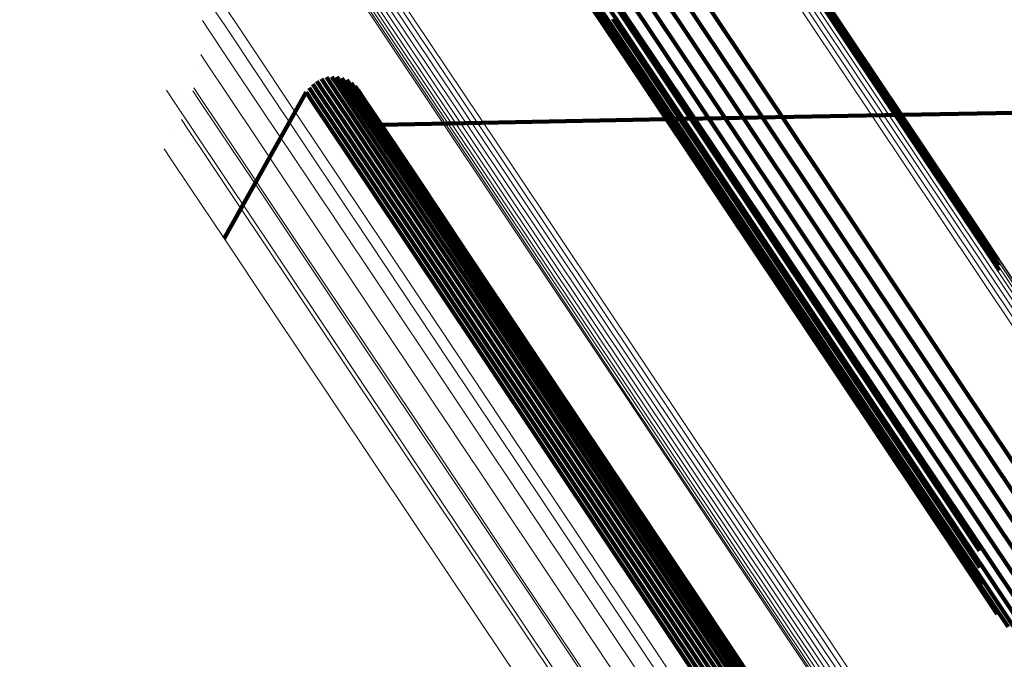
# Model space of a CAD drawing. Units: metres. Extents: x 0.157 to 0.44, y 0.124 to 0.509.
# Drawn here: x 0.157 to 0.175, y 0.465 to 0.477 of the extents above; entities that cross this region are included whole.
import ezdxf

# ---------------------------------------------------------------- set-up
doc = ezdxf.new("R2010")
doc.units = ezdxf.units.M
doc.linetypes.add('AUSGEZOGEN', pattern=[0])
doc.linetypes.add('VERDECKT2_S2', pattern=[0.036, 0.02, -0.016])
doc.layers.add('Standard', color=7, linetype='AUSGEZOGEN', lineweight=13)

msp = doc.modelspace()

# ---------------------------------------------------------------- linework, layer by layer
at = {"layer": 'Standard', "color": 253, "linetype": 'VERDECKT2_S2', "lineweight": 140, "transparency": 33554687}
for p, q in [((0.169824, 0.479451), (0.171876, 0.47638)), ((0.169824, 0.479451), (0.171876, 0.47638)), ((0.169839, 0.47927), (0.171889, 0.476202)), ((0.169839, 0.47927), (0.171889, 0.476202)), ((0.16984, 0.479361), (0.17189, 0.476292)), ((0.16984, 0.479361), (0.17189, 0.476292)), ((0.166265, 0.478573), (0.167696, 0.476431)), ((0.166265, 0.478573), (0.167696, 0.476431)), ((0.166366, 0.478299), (0.167795, 0.476161)), ((0.166366, 0.478299), (0.167795, 0.476161)), ((0.166512, 0.478048), (0.167939, 0.475912)), ((0.166512, 0.478048), (0.167939, 0.475912)), ((0.166701, 0.477826), (0.168126, 0.475694)), ((0.166701, 0.477826), (0.168126, 0.475694)), ((0.166926, 0.47764), (0.168349, 0.475511)), ((0.166926, 0.47764), (0.168349, 0.475511)), ((0.16888, 0.477643), (0.170296, 0.475524)), ((0.16888, 0.477643), (0.170296, 0.475524)), ((0.16718, 0.477496), (0.168602, 0.475369)), ((0.16718, 0.477496), (0.168602, 0.475369)), ((0.167457, 0.477398), (0.168877, 0.475273)), ((0.167457, 0.477398), (0.168877, 0.475273)), ((0.167748, 0.477348), (0.169166, 0.475226)), ((0.167748, 0.477348), (0.169166, 0.475226)), ((0.168044, 0.477348), (0.169461, 0.475228)), ((0.168044, 0.477348), (0.169461, 0.475228)), ((0.168337, 0.477399), (0.169754, 0.475279)), ((0.168337, 0.477399), (0.169754, 0.475279)), ((0.168619, 0.477498), (0.170035, 0.475379)), ((0.168619, 0.477498), (0.170035, 0.475379)), ((0.167647, 0.477007), (0.169368, 0.47443)), ((0.167647, 0.477007), (0.169368, 0.47443)), ((0.167646, 0.476716), (0.169366, 0.474143)), ((0.167646, 0.476716), (0.169366, 0.474143)), ((0.167696, 0.476431), (0.169413, 0.473861)), ((0.167696, 0.476431), (0.169413, 0.473861)), ((0.171876, 0.47638), (0.174226, 0.472863)), ((0.171876, 0.47638), (0.174226, 0.472863)), ((0.17189, 0.476292), (0.174239, 0.472777)), ((0.17189, 0.476292), (0.174239, 0.472777)), ((0.167795, 0.476161), (0.169509, 0.473594)), ((0.167795, 0.476161), (0.169509, 0.473594)), ((0.171889, 0.476202), (0.174237, 0.472688)), ((0.171889, 0.476202), (0.174237, 0.472688)), ((0.167939, 0.475912), (0.169652, 0.47335)), ((0.167939, 0.475912), (0.169652, 0.47335)), ((0.162317, 0.475574), (0.162317, 0.475574)), ((0.162317, 0.475574), (0.162317, 0.475574)), ((0.162354, 0.475601), (0.162468, 0.475431)), ((0.162354, 0.475601), (0.162468, 0.475431)), ((0.162396, 0.475622), (0.162396, 0.475622)), ((0.162396, 0.475622), (0.162396, 0.475622)), ((0.162437, 0.475643), (0.162551, 0.475472)), ((0.162437, 0.475643), (0.162551, 0.475472)), ((0.162482, 0.475656), (0.162482, 0.475656)), ((0.162482, 0.475656), (0.162482, 0.475656)), ((0.162526, 0.47567), (0.16264, 0.475499)), ((0.162526, 0.47567), (0.16264, 0.475499)), ((0.162572, 0.475675), (0.162572, 0.475675)), ((0.162572, 0.475675), (0.162572, 0.475675)), ((0.162618, 0.475681), (0.162732, 0.475511)), ((0.162618, 0.475681), (0.162732, 0.475511)), ((0.162664, 0.475679), (0.162664, 0.475679)), ((0.162664, 0.475679), (0.162664, 0.475679)), ((0.16271, 0.475677), (0.162824, 0.475507)), ((0.16271, 0.475677), (0.162824, 0.475507)), ((0.162756, 0.475667), (0.162756, 0.475667)), ((0.162756, 0.475667), (0.162756, 0.475667)), ((0.162801, 0.475657), (0.162915, 0.475487)), ((0.162801, 0.475657), (0.162915, 0.475487)), ((0.162844, 0.47564), (0.162844, 0.47564)), ((0.162844, 0.47564), (0.162844, 0.47564)), ((0.162887, 0.475622), (0.163, 0.475452)), ((0.162887, 0.475622), (0.163, 0.475452)), ((0.162926, 0.475598), (0.162926, 0.475598)), ((0.162926, 0.475598), (0.162926, 0.475598)), ((0.168126, 0.475694), (0.169836, 0.473134)), ((0.168126, 0.475694), (0.169836, 0.473134)), ((0.160696, 0.472786), (0.162164, 0.475403)), ((0.160696, 0.472786), (0.162164, 0.475403)), ((0.162164, 0.475403), (0.162277, 0.475233)), ((0.162164, 0.475403), (0.162277, 0.475233)), ((0.16219, 0.475441), (0.16219, 0.475441)), ((0.16219, 0.475441), (0.16219, 0.475441)), ((0.162216, 0.47548), (0.16233, 0.475309)), ((0.162216, 0.47548), (0.16233, 0.475309)), ((0.162248, 0.475513), (0.162248, 0.475513)), ((0.162248, 0.475513), (0.162248, 0.475513)), ((0.16228, 0.475546), (0.162394, 0.475376)), ((0.16228, 0.475546), (0.162394, 0.475376)), ((0.162468, 0.475431), (0.162818, 0.474908)), ((0.162468, 0.475431), (0.162818, 0.474908)), ((0.162551, 0.475472), (0.162901, 0.474949)), ((0.162551, 0.475472), (0.162901, 0.474949)), ((0.16264, 0.475499), (0.162989, 0.474976)), ((0.16264, 0.475499), (0.162989, 0.474976)), ((0.162732, 0.475511), (0.163081, 0.474988)), ((0.162732, 0.475511), (0.163081, 0.474988)), ((0.162824, 0.475507), (0.163173, 0.474984)), ((0.162824, 0.475507), (0.163173, 0.474984)), ((0.162915, 0.475487), (0.163264, 0.474964)), ((0.162915, 0.475487), (0.163264, 0.474964)), ((0.162965, 0.475573), (0.163079, 0.475403)), ((0.162965, 0.475573), (0.163079, 0.475403)), ((0.163, 0.475542), (0.163, 0.475542)), ((0.163, 0.475542), (0.163, 0.475542)), ((0.163, 0.475452), (0.163349, 0.47493)), ((0.163, 0.475452), (0.163349, 0.47493)), ((0.163035, 0.475512), (0.163148, 0.475342)), ((0.163035, 0.475512), (0.163148, 0.475342)), ((0.163063, 0.475475), (0.163063, 0.475475)), ((0.163063, 0.475475), (0.163063, 0.475475)), ((0.163079, 0.475403), (0.163428, 0.474881)), ((0.163079, 0.475403), (0.163428, 0.474881)), ((0.163092, 0.475439), (0.163206, 0.475269)), ((0.163092, 0.475439), (0.163206, 0.475269)), ((0.168349, 0.475511), (0.170057, 0.472955)), ((0.168349, 0.475511), (0.170057, 0.472955)), ((0.170296, 0.475524), (0.171994, 0.472982)), ((0.170296, 0.475524), (0.171994, 0.472982)), ((0.162277, 0.475233), (0.162627, 0.47471)), ((0.162277, 0.475233), (0.162627, 0.47471)), ((0.16233, 0.475309), (0.162679, 0.474786)), ((0.16233, 0.475309), (0.162679, 0.474786)), ((0.162394, 0.475376), (0.162743, 0.474853)), ((0.162394, 0.475376), (0.162743, 0.474853)), ((0.163148, 0.475342), (0.163497, 0.47482)), ((0.163148, 0.475342), (0.163497, 0.47482)), ((0.163206, 0.475269), (0.163554, 0.474748)), ((0.163206, 0.475269), (0.163554, 0.474748)), ((0.168602, 0.475369), (0.170307, 0.472817)), ((0.168602, 0.475369), (0.170307, 0.472817)), ((0.168877, 0.475273), (0.17058, 0.472724)), ((0.168877, 0.475273), (0.17058, 0.472724)), ((0.169166, 0.475226), (0.170868, 0.472679)), ((0.169166, 0.475226), (0.170868, 0.472679)), ((0.169461, 0.475228), (0.171162, 0.472683)), ((0.169461, 0.475228), (0.171162, 0.472683)), ((0.169754, 0.475279), (0.171453, 0.472736)), ((0.169754, 0.475279), (0.171453, 0.472736)), ((0.170035, 0.475379), (0.171733, 0.472837)), ((0.170035, 0.475379), (0.171733, 0.472837)), ((0.17283, 0.474998), (0.17663, 0.47507)), ((0.17283, 0.474998), (0.17663, 0.47507)), ((0.162818, 0.474908), (0.163414, 0.474016)), ((0.162818, 0.474908), (0.163414, 0.474016)), ((0.162901, 0.474949), (0.163497, 0.474057)), ((0.162901, 0.474949), (0.163497, 0.474057)), ((0.162989, 0.474976), (0.163585, 0.474084)), ((0.162989, 0.474976), (0.163585, 0.474084)), ((0.163081, 0.474988), (0.163677, 0.474096)), ((0.163081, 0.474988), (0.163677, 0.474096)), ((0.163173, 0.474984), (0.163769, 0.474092)), ((0.163173, 0.474984), (0.163769, 0.474092)), ((0.163264, 0.474964), (0.163859, 0.474073)), ((0.163264, 0.474964), (0.163859, 0.474073)), ((0.163349, 0.47493), (0.163945, 0.474039)), ((0.163349, 0.47493), (0.163945, 0.474039)), ((0.163428, 0.474881), (0.164023, 0.47399)), ((0.163428, 0.474881), (0.164023, 0.47399)), ((0.163504, 0.474823), (0.168603, 0.474919)), ((0.163504, 0.474823), (0.168603, 0.474919)), ((0.168603, 0.474919), (0.17283, 0.474998)), ((0.168603, 0.474919), (0.17283, 0.474998)), ((0.162627, 0.47471), (0.163223, 0.473818)), ((0.162627, 0.47471), (0.163223, 0.473818)), ((0.162679, 0.474786), (0.163275, 0.473894)), ((0.162679, 0.474786), (0.163275, 0.473894)), ((0.162743, 0.474853), (0.163339, 0.473961)), ((0.162743, 0.474853), (0.163339, 0.473961)), ((0.163497, 0.47482), (0.164092, 0.47393)), ((0.163497, 0.47482), (0.164092, 0.47393)), ((0.163554, 0.474748), (0.164149, 0.473858)), ((0.163554, 0.474748), (0.164149, 0.473858)), ((0.169368, 0.47443), (0.171381, 0.471419)), ((0.169368, 0.47443), (0.171381, 0.471419)), ((0.163414, 0.474016), (0.164267, 0.472739)), ((0.163414, 0.474016), (0.164267, 0.472739)), ((0.163497, 0.474057), (0.164349, 0.472781)), ((0.163497, 0.474057), (0.164349, 0.472781)), ((0.163585, 0.474084), (0.164438, 0.472808)), ((0.163585, 0.474084), (0.164438, 0.472808)), ((0.163677, 0.474096), (0.164529, 0.47282)), ((0.163677, 0.474096), (0.164529, 0.47282)), ((0.163769, 0.474092), (0.164621, 0.472817)), ((0.163769, 0.474092), (0.164621, 0.472817)), ((0.163859, 0.474073), (0.164711, 0.472798)), ((0.163859, 0.474073), (0.164711, 0.472798)), ((0.163945, 0.474039), (0.164796, 0.472764)), ((0.163945, 0.474039), (0.164796, 0.472764)), ((0.164023, 0.47399), (0.164874, 0.472716)), ((0.164023, 0.47399), (0.164874, 0.472716)), ((0.169366, 0.474143), (0.171376, 0.471135)), ((0.169366, 0.474143), (0.171376, 0.471135)), ((0.163223, 0.473818), (0.164075, 0.472542)), ((0.163223, 0.473818), (0.164075, 0.472542)), ((0.163275, 0.473894), (0.164128, 0.472618)), ((0.163275, 0.473894), (0.164128, 0.472618)), ((0.163339, 0.473961), (0.164192, 0.472685)), ((0.163339, 0.473961), (0.164192, 0.472685)), ((0.164092, 0.47393), (0.164943, 0.472656)), ((0.164092, 0.47393), (0.164943, 0.472656)), ((0.164149, 0.473858), (0.165, 0.472585)), ((0.164149, 0.473858), (0.165, 0.472585)), ((0.169413, 0.473861), (0.17142, 0.470857)), ((0.169413, 0.473861), (0.17142, 0.470857)), ((0.169509, 0.473594), (0.171514, 0.470594)), ((0.169509, 0.473594), (0.171514, 0.470594)), ((0.169652, 0.47335), (0.171654, 0.470354)), ((0.169652, 0.47335), (0.171654, 0.470354)), ((0.169836, 0.473134), (0.171835, 0.470143)), ((0.169836, 0.473134), (0.171835, 0.470143)), ((0.170057, 0.472955), (0.172053, 0.469967)), ((0.170057, 0.472955), (0.172053, 0.469967)), ((0.171994, 0.472982), (0.17398, 0.47001)), ((0.171994, 0.472982), (0.17398, 0.47001)), ((0.164349, 0.472781), (0.165468, 0.471108)), ((0.164349, 0.472781), (0.165468, 0.471108)), ((0.164438, 0.472808), (0.165556, 0.471135)), ((0.164438, 0.472808), (0.165556, 0.471135)), ((0.164529, 0.47282), (0.165647, 0.471147)), ((0.164529, 0.47282), (0.165647, 0.471147)), ((0.164621, 0.472817), (0.165739, 0.471144)), ((0.164621, 0.472817), (0.165739, 0.471144)), ((0.164711, 0.472798), (0.165828, 0.471126)), ((0.164711, 0.472798), (0.165828, 0.471126)), ((0.164796, 0.472764), (0.165913, 0.471093)), ((0.164796, 0.472764), (0.165913, 0.471093)), ((0.170307, 0.472817), (0.172301, 0.469833)), ((0.170307, 0.472817), (0.172301, 0.469833)), ((0.171733, 0.472837), (0.173719, 0.469864)), ((0.171733, 0.472837), (0.173719, 0.469864)), ((0.174226, 0.472863), (0.174532, 0.472404)), ((0.174226, 0.472863), (0.174532, 0.472404)), ((0.174239, 0.472777), (0.17455, 0.472311)), ((0.174239, 0.472777), (0.17455, 0.472311)), ((0.164128, 0.472618), (0.165246, 0.470945)), ((0.164128, 0.472618), (0.165246, 0.470945)), ((0.164192, 0.472685), (0.16531, 0.471011)), ((0.164192, 0.472685), (0.16531, 0.471011)), ((0.164267, 0.472739), (0.165385, 0.471066)), ((0.164267, 0.472739), (0.165385, 0.471066)), ((0.164874, 0.472716), (0.165991, 0.471046)), ((0.164874, 0.472716), (0.165991, 0.471046)), ((0.164943, 0.472656), (0.166058, 0.470986)), ((0.164943, 0.472656), (0.166058, 0.470986)), ((0.165, 0.472585), (0.166115, 0.470916)), ((0.165, 0.472585), (0.166115, 0.470916)), ((0.17058, 0.472724), (0.172572, 0.469743)), ((0.17058, 0.472724), (0.172572, 0.469743)), ((0.170868, 0.472679), (0.172857, 0.469701)), ((0.170868, 0.472679), (0.172857, 0.469701)), ((0.171162, 0.472683), (0.17315, 0.469708)), ((0.171162, 0.472683), (0.17315, 0.469708)), ((0.171453, 0.472736), (0.17344, 0.469763)), ((0.171453, 0.472736), (0.17344, 0.469763)), ((0.174237, 0.472688), (0.174552, 0.472216)), ((0.174237, 0.472688), (0.174552, 0.472216)), ((0.164075, 0.472542), (0.165193, 0.470869)), ((0.164075, 0.472542), (0.165193, 0.470869)), ((0.171381, 0.471419), (0.173686, 0.467969)), ((0.171381, 0.471419), (0.173686, 0.467969)), ((0.16531, 0.471011), (0.166701, 0.468929)), ((0.16531, 0.471011), (0.166701, 0.468929)), ((0.165385, 0.471066), (0.166776, 0.468984)), ((0.165385, 0.471066), (0.166776, 0.468984)), ((0.165468, 0.471108), (0.166859, 0.469026)), ((0.165468, 0.471108), (0.166859, 0.469026)), ((0.165556, 0.471135), (0.166947, 0.469054)), ((0.165556, 0.471135), (0.166947, 0.469054)), ((0.165647, 0.471147), (0.167038, 0.469066)), ((0.165647, 0.471147), (0.167038, 0.469066)), ((0.165739, 0.471144), (0.167129, 0.469064)), ((0.165739, 0.471144), (0.167129, 0.469064)), ((0.165828, 0.471126), (0.167218, 0.469046)), ((0.165828, 0.471126), (0.167218, 0.469046)), ((0.165913, 0.471093), (0.167302, 0.469014)), ((0.165913, 0.471093), (0.167302, 0.469014)), ((0.165991, 0.471046), (0.167379, 0.468968)), ((0.165991, 0.471046), (0.167379, 0.468968)), ((0.171376, 0.471135), (0.173678, 0.467689)), ((0.171376, 0.471135), (0.173678, 0.467689)), ((0.165193, 0.470869), (0.166584, 0.468788)), ((0.165193, 0.470869), (0.166584, 0.468788)), ((0.165246, 0.470945), (0.166637, 0.468863)), ((0.165246, 0.470945), (0.166637, 0.468863)), ((0.166058, 0.470986), (0.167446, 0.468909)), ((0.166058, 0.470986), (0.167446, 0.468909)), ((0.166115, 0.470916), (0.167502, 0.46884)), ((0.166115, 0.470916), (0.167502, 0.46884)), ((0.17142, 0.470857), (0.17372, 0.467416)), ((0.17142, 0.470857), (0.17372, 0.467416)), ((0.171514, 0.470594), (0.17381, 0.467158)), ((0.171514, 0.470594), (0.17381, 0.467158)), ((0.171654, 0.470354), (0.173947, 0.466922)), ((0.171654, 0.470354), (0.173947, 0.466922)), ((0.171835, 0.470143), (0.174125, 0.466716)), ((0.171835, 0.470143), (0.174125, 0.466716)), ((0.172053, 0.469967), (0.174339, 0.466545)), ((0.172053, 0.469967), (0.174339, 0.466545)), ((0.17398, 0.47001), (0.176255, 0.466606)), ((0.17398, 0.47001), (0.176255, 0.466606)), ((0.172301, 0.469833), (0.174585, 0.466415)), ((0.172301, 0.469833), (0.174585, 0.466415)), ((0.173719, 0.469864), (0.175994, 0.46646)), ((0.173719, 0.469864), (0.175994, 0.46646)), ((0.172572, 0.469743), (0.174853, 0.46633)), ((0.172572, 0.469743), (0.174853, 0.46633)), ((0.172857, 0.469701), (0.175136, 0.466291)), ((0.172857, 0.469701), (0.175136, 0.466291)), ((0.17315, 0.469708), (0.175427, 0.4663)), ((0.17315, 0.469708), (0.175427, 0.4663)), ((0.17344, 0.469763), (0.175715, 0.466357)), ((0.17344, 0.469763), (0.175715, 0.466357)), ((0.167038, 0.469066), (0.168706, 0.466569)), ((0.167038, 0.469066), (0.168706, 0.466569)), ((0.167129, 0.469064), (0.168797, 0.466567)), ((0.167129, 0.469064), (0.168797, 0.466567)), ((0.166701, 0.468929), (0.168371, 0.466431)), ((0.166701, 0.468929), (0.168371, 0.466431)), ((0.166776, 0.468984), (0.168445, 0.466486)), ((0.166776, 0.468984), (0.168445, 0.466486)), ((0.166859, 0.469026), (0.168528, 0.466528)), ((0.166859, 0.469026), (0.168528, 0.466528)), ((0.166947, 0.469054), (0.168616, 0.466556)), ((0.166947, 0.469054), (0.168616, 0.466556)), ((0.167218, 0.469046), (0.168886, 0.46655)), ((0.167218, 0.469046), (0.168886, 0.46655)), ((0.167302, 0.469014), (0.168969, 0.466519)), ((0.167302, 0.469014), (0.168969, 0.466519)), ((0.167379, 0.468968), (0.169045, 0.466474)), ((0.167379, 0.468968), (0.169045, 0.466474)), ((0.167446, 0.468909), (0.169112, 0.466416)), ((0.167446, 0.468909), (0.169112, 0.466416)), ((0.166584, 0.468788), (0.168253, 0.46629)), ((0.166584, 0.468788), (0.168253, 0.46629)), ((0.166637, 0.468863), (0.168306, 0.466365)), ((0.166637, 0.468863), (0.168306, 0.466365)), ((0.167502, 0.46884), (0.169167, 0.466348)), ((0.167502, 0.46884), (0.169167, 0.466348)), ((0.173686, 0.467969), (0.174199, 0.467201)), ((0.173686, 0.467969), (0.174199, 0.467201)), ((0.173678, 0.467689), (0.174203, 0.466902)), ((0.173678, 0.467689), (0.174203, 0.466902)), ((0.17372, 0.467416), (0.174259, 0.466609)), ((0.17372, 0.467416), (0.174259, 0.466609)), ((0.17381, 0.467158), (0.174364, 0.466329)), ((0.17381, 0.467158), (0.174364, 0.466329)), ((0.173947, 0.466922), (0.174515, 0.466071)), ((0.173947, 0.466922), (0.174515, 0.466071)), ((0.174125, 0.466716), (0.174708, 0.465843)), ((0.174125, 0.466716), (0.174708, 0.465843)), ((0.168371, 0.466431), (0.170322, 0.46351)), ((0.168371, 0.466431), (0.170322, 0.46351)), ((0.168445, 0.466486), (0.170397, 0.463565)), ((0.168445, 0.466486), (0.170397, 0.463565)), ((0.168528, 0.466528), (0.170479, 0.463607)), ((0.168528, 0.466528), (0.170479, 0.463607)), ((0.168616, 0.466556), (0.170567, 0.463636)), ((0.168616, 0.466556), (0.170567, 0.463636)), ((0.168706, 0.466569), (0.170657, 0.46365)), ((0.168706, 0.466569), (0.170657, 0.46365)), ((0.168797, 0.466567), (0.170747, 0.463649)), ((0.168797, 0.466567), (0.170747, 0.463649)), ((0.168886, 0.46655), (0.170835, 0.463633)), ((0.168886, 0.46655), (0.170835, 0.463633)), ((0.168969, 0.466519), (0.170918, 0.463602)), ((0.168969, 0.466519), (0.170918, 0.463602)), ((0.169045, 0.466474), (0.170993, 0.463558)), ((0.169045, 0.466474), (0.170993, 0.463558)), ((0.174339, 0.466545), (0.174937, 0.465651)), ((0.174339, 0.466545), (0.174937, 0.465651)), ((0.168253, 0.46629), (0.170204, 0.46337)), ((0.168253, 0.46629), (0.170204, 0.46337)), ((0.168306, 0.466365), (0.170257, 0.463445)), ((0.168306, 0.466365), (0.170257, 0.463445)), ((0.169112, 0.466416), (0.171059, 0.463502)), ((0.169112, 0.466416), (0.171059, 0.463502)), ((0.169167, 0.466348), (0.171113, 0.463435)), ((0.169167, 0.466348), (0.171113, 0.463435)), ((0.174585, 0.466415), (0.175196, 0.465501)), ((0.174585, 0.466415), (0.175196, 0.465501))]:
    msp.add_line(p, q, dxfattribs=at)
at = {"layer": 'Standard', "color": 7, "linetype": 'AUSGEZOGEN', "lineweight": 13, "transparency": 33554687}
for p, q in [((0.160293, 0.476381), (0.160293, 0.476381)), ((0.160293, 0.476381), (0.160293, 0.476381)), ((0.160215, 0.47578), (0.160215, 0.47578)), ((0.160215, 0.47578), (0.160215, 0.47578)), ((0.1599, 0.475435), (0.1599, 0.475435)), ((0.1599, 0.475435), (0.1599, 0.475435)), ((0.160042, 0.475198), (0.160042, 0.475198)), ((0.160042, 0.475198), (0.160042, 0.475198)), ((0.159779, 0.474652), (0.159779, 0.474652)), ((0.159779, 0.474652), (0.159779, 0.474652))]:
    msp.add_line(p, q, dxfattribs=at)
for points in [[(0.162659, 0.489375), (0.162779, 0.489195), (0.163148, 0.488643), (0.163777, 0.487702), (0.164676, 0.486356), (0.165856, 0.484591), (0.167323, 0.482395), (0.169083, 0.47976), (0.171142, 0.47668), (0.173499, 0.473151), (0.176156, 0.469176), (0.179109, 0.464756), (0.182352, 0.459902), (0.185879, 0.454624), (0.189678, 0.448937), (0.193739, 0.442861), (0.198044, 0.436417), (0.202579, 0.429631), (0.207324, 0.42253), (0.212258, 0.415144), (0.217362, 0.407507), (0.222611, 0.399651)], [(0.162659, 0.489375), (0.162779, 0.489195), (0.163148, 0.488643), (0.163777, 0.487702), (0.164676, 0.486356), (0.165856, 0.484591), (0.167323, 0.482395), (0.169083, 0.47976), (0.171142, 0.47668), (0.173499, 0.473151), (0.176156, 0.469176), (0.179109, 0.464756), (0.182352, 0.459902), (0.185879, 0.454624), (0.189678, 0.448937), (0.193739, 0.442861), (0.198044, 0.436417), (0.202579, 0.429631), (0.207324, 0.42253), (0.212258, 0.415144), (0.217362, 0.407507), (0.222611, 0.399651)], [(0.162748, 0.489408), (0.162868, 0.489229), (0.163237, 0.488677), (0.163865, 0.487736), (0.164765, 0.48639), (0.165944, 0.484625), (0.167411, 0.48243), (0.169171, 0.479795), (0.171229, 0.476715), (0.173587, 0.473187), (0.176243, 0.469211), (0.179196, 0.464793), (0.182439, 0.459939), (0.185965, 0.454661), (0.189764, 0.448975), (0.193824, 0.442899), (0.19813, 0.436456), (0.202664, 0.42967), (0.207408, 0.42257), (0.212342, 0.415185), (0.217445, 0.407548), (0.222694, 0.399693)], [(0.162748, 0.489408), (0.162868, 0.489229), (0.163237, 0.488677), (0.163865, 0.487736), (0.164765, 0.48639), (0.165944, 0.484625), (0.167411, 0.48243), (0.169171, 0.479795), (0.171229, 0.476715), (0.173587, 0.473187), (0.176243, 0.469211), (0.179196, 0.464793), (0.182439, 0.459939), (0.185965, 0.454661), (0.189764, 0.448975), (0.193824, 0.442899), (0.19813, 0.436456), (0.202664, 0.42967), (0.207408, 0.42257), (0.212342, 0.415185), (0.217445, 0.407548), (0.222694, 0.399693)], [(0.162841, 0.489426), (0.162961, 0.489247), (0.16333, 0.488695), (0.163958, 0.487754), (0.164857, 0.486409), (0.166037, 0.484644), (0.167503, 0.482449), (0.169264, 0.479814), (0.171321, 0.476735), (0.173678, 0.473207), (0.176334, 0.469232), (0.179286, 0.464815), (0.182529, 0.459962), (0.186054, 0.454685), (0.189853, 0.449), (0.193912, 0.442925), (0.198217, 0.436483), (0.20275, 0.429698), (0.207494, 0.422599), (0.212427, 0.415216), (0.217529, 0.40758), (0.222777, 0.399726)], [(0.162841, 0.489426), (0.162961, 0.489247), (0.16333, 0.488695), (0.163958, 0.487754), (0.164857, 0.486409), (0.166037, 0.484644), (0.167503, 0.482449), (0.169264, 0.479814), (0.171321, 0.476735), (0.173678, 0.473207), (0.176334, 0.469232), (0.179286, 0.464815), (0.182529, 0.459962), (0.186054, 0.454685), (0.189853, 0.449), (0.193912, 0.442925), (0.198217, 0.436483), (0.20275, 0.429698), (0.207494, 0.422599), (0.212427, 0.415216), (0.217529, 0.40758), (0.222777, 0.399726)], [(0.162936, 0.489428), (0.163056, 0.489248), (0.163424, 0.488697), (0.164053, 0.487756), (0.164952, 0.486411), (0.166131, 0.484646), (0.167597, 0.482452), (0.169357, 0.479818), (0.171414, 0.476739), (0.173771, 0.473213), (0.176426, 0.469239), (0.179377, 0.464822), (0.182619, 0.45997), (0.186144, 0.454695), (0.189942, 0.449011), (0.194, 0.442938), (0.198303, 0.436497), (0.202836, 0.429714), (0.207578, 0.422616), (0.21251, 0.415235), (0.217611, 0.407601), (0.222857, 0.399749)], [(0.162936, 0.489428), (0.163056, 0.489248), (0.163424, 0.488697), (0.164053, 0.487756), (0.164952, 0.486411), (0.166131, 0.484646), (0.167597, 0.482452), (0.169357, 0.479818), (0.171414, 0.476739), (0.173771, 0.473213), (0.176426, 0.469239), (0.179377, 0.464822), (0.182619, 0.45997), (0.186144, 0.454695), (0.189942, 0.449011), (0.194, 0.442938), (0.198303, 0.436497), (0.202836, 0.429714), (0.207578, 0.422616), (0.21251, 0.415235), (0.217611, 0.407601), (0.222857, 0.399749)], [(0.16303, 0.489413), (0.16315, 0.489233), (0.163518, 0.488682), (0.164146, 0.487742), (0.165045, 0.486397), (0.166223, 0.484633), (0.167689, 0.482439), (0.169449, 0.479806), (0.171505, 0.476728), (0.173861, 0.473202), (0.176516, 0.46923), (0.179466, 0.464814), (0.182707, 0.459964), (0.186231, 0.45469), (0.190027, 0.449008), (0.194084, 0.442936), (0.198386, 0.436498), (0.202917, 0.429717), (0.207658, 0.422621), (0.212589, 0.415242), (0.217688, 0.40761), (0.222933, 0.39976)], [(0.16303, 0.489413), (0.16315, 0.489233), (0.163518, 0.488682), (0.164146, 0.487742), (0.165045, 0.486397), (0.166223, 0.484633), (0.167689, 0.482439), (0.169449, 0.479806), (0.171505, 0.476728), (0.173861, 0.473202), (0.176516, 0.46923), (0.179466, 0.464814), (0.182707, 0.459964), (0.186231, 0.45469), (0.190027, 0.449008), (0.194084, 0.442936), (0.198386, 0.436498), (0.202917, 0.429717), (0.207658, 0.422621), (0.212589, 0.415242), (0.217688, 0.40761), (0.222933, 0.39976)], [(0.163119, 0.489382), (0.163239, 0.489202), (0.163608, 0.488651), (0.164236, 0.487711), (0.165134, 0.486367), (0.166312, 0.484603), (0.167778, 0.48241), (0.169536, 0.479778), (0.171592, 0.476701), (0.173947, 0.473177), (0.176601, 0.469206), (0.17955, 0.464792), (0.18279, 0.459943), (0.186312, 0.454671), (0.190108, 0.448991), (0.194163, 0.442922), (0.198464, 0.436485), (0.202993, 0.429706), (0.207732, 0.422613), (0.212662, 0.415236), (0.217759, 0.407608), (0.223002, 0.399761)], [(0.163119, 0.489382), (0.163239, 0.489202), (0.163608, 0.488651), (0.164236, 0.487711), (0.165134, 0.486367), (0.166312, 0.484603), (0.167778, 0.48241), (0.169536, 0.479778), (0.171592, 0.476701), (0.173947, 0.473177), (0.176601, 0.469206), (0.17955, 0.464792), (0.18279, 0.459943), (0.186312, 0.454671), (0.190108, 0.448991), (0.194163, 0.442922), (0.198464, 0.436485), (0.202993, 0.429706), (0.207732, 0.422613), (0.212662, 0.415236), (0.217759, 0.407608), (0.223002, 0.399761)], [(0.163202, 0.489335), (0.163322, 0.489156), (0.16369, 0.488605), (0.164318, 0.487666), (0.165216, 0.486321), (0.166394, 0.484559), (0.167859, 0.482367), (0.169617, 0.479736), (0.171672, 0.47666), (0.174026, 0.473137), (0.176678, 0.469167), (0.179626, 0.464755), (0.182865, 0.459908), (0.186386, 0.454638), (0.19018, 0.44896), (0.194234, 0.442893), (0.198533, 0.436459), (0.20306, 0.429683), (0.207798, 0.422593), (0.212725, 0.415219), (0.217821, 0.407593), (0.223062, 0.399749)], [(0.163202, 0.489335), (0.163322, 0.489156), (0.16369, 0.488605), (0.164318, 0.487666), (0.165216, 0.486321), (0.166394, 0.484559), (0.167859, 0.482367), (0.169617, 0.479736), (0.171672, 0.47666), (0.174026, 0.473137), (0.176678, 0.469167), (0.179626, 0.464755), (0.182865, 0.459908), (0.186386, 0.454638), (0.19018, 0.44896), (0.194234, 0.442893), (0.198533, 0.436459), (0.20306, 0.429683), (0.207798, 0.422593), (0.212725, 0.415219), (0.217821, 0.407593), (0.223062, 0.399749)], [(0.163276, 0.489276), (0.163396, 0.489096), (0.163764, 0.488546), (0.164391, 0.487607), (0.165289, 0.486263), (0.166466, 0.484501), (0.16793, 0.48231), (0.169688, 0.47968), (0.171742, 0.476606), (0.174095, 0.473084), (0.176746, 0.469116), (0.179693, 0.464706), (0.18293, 0.459861), (0.18645, 0.454593), (0.190242, 0.448917), (0.194294, 0.442853), (0.198592, 0.436422), (0.203117, 0.429648), (0.207853, 0.422561), (0.212778, 0.41519), (0.217872, 0.407568), (0.223111, 0.399727)], [(0.163276, 0.489276), (0.163396, 0.489096), (0.163764, 0.488546), (0.164391, 0.487607), (0.165289, 0.486263), (0.166466, 0.484501), (0.16793, 0.48231), (0.169688, 0.47968), (0.171742, 0.476606), (0.174095, 0.473084), (0.176746, 0.469116), (0.179693, 0.464706), (0.18293, 0.459861), (0.18645, 0.454593), (0.190242, 0.448917), (0.194294, 0.442853), (0.198592, 0.436422), (0.203117, 0.429648), (0.207853, 0.422561), (0.212778, 0.41519), (0.217872, 0.407568), (0.223111, 0.399727)], [(0.163338, 0.489204), (0.163458, 0.489024), (0.163826, 0.488474), (0.164453, 0.487535), (0.16535, 0.486193), (0.166527, 0.484432), (0.16799, 0.482241), (0.169747, 0.479612), (0.1718, 0.476539), (0.174152, 0.473019), (0.176802, 0.469053), (0.179748, 0.464644), (0.182984, 0.459802), (0.186502, 0.454536), (0.190293, 0.448863), (0.194343, 0.442801), (0.198639, 0.436373), (0.203162, 0.429603), (0.207896, 0.422518), (0.212819, 0.415151), (0.21791, 0.407531), (0.223147, 0.399694)], [(0.163338, 0.489204), (0.163458, 0.489024), (0.163826, 0.488474), (0.164453, 0.487535), (0.16535, 0.486193), (0.166527, 0.484432), (0.16799, 0.482241), (0.169747, 0.479612), (0.1718, 0.476539), (0.174152, 0.473019), (0.176802, 0.469053), (0.179748, 0.464644), (0.182984, 0.459802), (0.186502, 0.454536), (0.190293, 0.448863), (0.194343, 0.442801), (0.198639, 0.436373), (0.203162, 0.429603), (0.207896, 0.422518), (0.212819, 0.415151), (0.21791, 0.407531), (0.223147, 0.399694)], [(0.163387, 0.489122), (0.163507, 0.488943), (0.163874, 0.488393), (0.164501, 0.487455), (0.165398, 0.486112), (0.166574, 0.484352), (0.168037, 0.482163), (0.169793, 0.479535), (0.171845, 0.476463), (0.174196, 0.472945), (0.176845, 0.46898), (0.17979, 0.464574), (0.183024, 0.459733), (0.186541, 0.45447), (0.19033, 0.448799), (0.194378, 0.44274), (0.198672, 0.436315), (0.203194, 0.429547), (0.207925, 0.422466), (0.212846, 0.415102), (0.217935, 0.407486), (0.223169, 0.399652)], [(0.163387, 0.489122), (0.163507, 0.488943), (0.163874, 0.488393), (0.164501, 0.487455), (0.165398, 0.486112), (0.166574, 0.484352), (0.168037, 0.482163), (0.169793, 0.479535), (0.171845, 0.476463), (0.174196, 0.472945), (0.176845, 0.46898), (0.17979, 0.464574), (0.183024, 0.459733), (0.186541, 0.45447), (0.19033, 0.448799), (0.194378, 0.44274), (0.198672, 0.436315), (0.203194, 0.429547), (0.207925, 0.422466), (0.212846, 0.415102), (0.217935, 0.407486), (0.223169, 0.399652)], [(0.157203, 0.486702), (0.157324, 0.486521), (0.157694, 0.485968), (0.158325, 0.485023), (0.159228, 0.483672), (0.160412, 0.4819), (0.161884, 0.479696), (0.163651, 0.477052), (0.165717, 0.47396), (0.168084, 0.470418), (0.17075, 0.466427), (0.173714, 0.461992), (0.176969, 0.45712), (0.180509, 0.451822), (0.184323, 0.446114), (0.188398, 0.440015), (0.19272, 0.433547), (0.197271, 0.426736), (0.202034, 0.419608), (0.206987, 0.412195), (0.212109, 0.404529)], [(0.157203, 0.486702), (0.157324, 0.486521), (0.157694, 0.485968), (0.158325, 0.485023), (0.159228, 0.483672), (0.160412, 0.4819), (0.161884, 0.479696), (0.163651, 0.477052), (0.165717, 0.47396), (0.168084, 0.470418), (0.17075, 0.466427), (0.173714, 0.461992), (0.176969, 0.45712), (0.180509, 0.451822), (0.184323, 0.446114), (0.188398, 0.440015), (0.19272, 0.433547), (0.197271, 0.426736), (0.202034, 0.419608), (0.206987, 0.412195), (0.212109, 0.404529)], [(0.157272, 0.486759), (0.157392, 0.486578), (0.157762, 0.486025), (0.158393, 0.48508), (0.159296, 0.483729), (0.16048, 0.481957), (0.161953, 0.479753), (0.16372, 0.477108), (0.165786, 0.474016), (0.168152, 0.470474), (0.170819, 0.466484), (0.173783, 0.462048), (0.177039, 0.457175), (0.180578, 0.451877), (0.184392, 0.446169), (0.188468, 0.44007), (0.19279, 0.433602), (0.197341, 0.42679), (0.202104, 0.419662), (0.207057, 0.412249), (0.21218, 0.404583)], [(0.157272, 0.486759), (0.157392, 0.486578), (0.157762, 0.486025), (0.158393, 0.48508), (0.159296, 0.483729), (0.16048, 0.481957), (0.161953, 0.479753), (0.16372, 0.477108), (0.165786, 0.474016), (0.168152, 0.470474), (0.170819, 0.466484), (0.173783, 0.462048), (0.177039, 0.457175), (0.180578, 0.451877), (0.184392, 0.446169), (0.188468, 0.44007), (0.19279, 0.433602), (0.197341, 0.42679), (0.202104, 0.419662), (0.207057, 0.412249), (0.21218, 0.404583)], [(0.157348, 0.486804), (0.157469, 0.486623), (0.157839, 0.48607), (0.15847, 0.485125), (0.159373, 0.483774), (0.160556, 0.482002), (0.162029, 0.479798), (0.163796, 0.477153), (0.165862, 0.474062), (0.168229, 0.47052), (0.170895, 0.466529), (0.173859, 0.462094), (0.177115, 0.457221), (0.180655, 0.451923), (0.184468, 0.446216), (0.188544, 0.440116), (0.192865, 0.433648), (0.197417, 0.426837), (0.20218, 0.419709), (0.207133, 0.412296), (0.212255, 0.40463)], [(0.157348, 0.486804), (0.157469, 0.486623), (0.157839, 0.48607), (0.15847, 0.485125), (0.159373, 0.483774), (0.160556, 0.482002), (0.162029, 0.479798), (0.163796, 0.477153), (0.165862, 0.474062), (0.168229, 0.47052), (0.170895, 0.466529), (0.173859, 0.462094), (0.177115, 0.457221), (0.180655, 0.451923), (0.184468, 0.446216), (0.188544, 0.440116), (0.192865, 0.433648), (0.197417, 0.426837), (0.20218, 0.419709), (0.207133, 0.412296), (0.212255, 0.40463)], [(0.157099, 0.486559), (0.157219, 0.486378), (0.157589, 0.485825), (0.15822, 0.48488), (0.159123, 0.48353), (0.160306, 0.481758), (0.161778, 0.479555), (0.163545, 0.476911), (0.16561, 0.47382), (0.167976, 0.470279), (0.170642, 0.46629), (0.173605, 0.461856), (0.176859, 0.456985), (0.180398, 0.451688), (0.184211, 0.445982), (0.188285, 0.439885), (0.192606, 0.433419), (0.197156, 0.426609), (0.201917, 0.419484), (0.206869, 0.412073), (0.211989, 0.404409)], [(0.157099, 0.486559), (0.157219, 0.486378), (0.157589, 0.485825), (0.15822, 0.48488), (0.159123, 0.48353), (0.160306, 0.481758), (0.161778, 0.479555), (0.163545, 0.476911), (0.16561, 0.47382), (0.167976, 0.470279), (0.170642, 0.46629), (0.173605, 0.461856), (0.176859, 0.456985), (0.180398, 0.451688), (0.184211, 0.445982), (0.188285, 0.439885), (0.192606, 0.433419), (0.197156, 0.426609), (0.201917, 0.419484), (0.206869, 0.412073), (0.211989, 0.404409)], [(0.157145, 0.486634), (0.157266, 0.486454), (0.157636, 0.4859), (0.158267, 0.484956), (0.159169, 0.483605), (0.160353, 0.481833), (0.161826, 0.47963), (0.163593, 0.476985), (0.165658, 0.473894), (0.168024, 0.470353), (0.170691, 0.466362), (0.173654, 0.461927), (0.176909, 0.457056), (0.180449, 0.451758), (0.184262, 0.446051), (0.188337, 0.439953), (0.192658, 0.433486), (0.197209, 0.426675), (0.201971, 0.419548), (0.206924, 0.412136), (0.212045, 0.404471)], [(0.157145, 0.486634), (0.157266, 0.486454), (0.157636, 0.4859), (0.158267, 0.484956), (0.159169, 0.483605), (0.160353, 0.481833), (0.161826, 0.47963), (0.163593, 0.476985), (0.165658, 0.473894), (0.168024, 0.470353), (0.170691, 0.466362), (0.173654, 0.461927), (0.176909, 0.457056), (0.180449, 0.451758), (0.184262, 0.446051), (0.188337, 0.439953), (0.192658, 0.433486), (0.197209, 0.426675), (0.201971, 0.419548), (0.206924, 0.412136), (0.212045, 0.404471)], [(0.157046, 0.486389), (0.157166, 0.486209), (0.157536, 0.485656), (0.158167, 0.484712), (0.159069, 0.483362), (0.160252, 0.481592), (0.161723, 0.47939), (0.163489, 0.476747), (0.165553, 0.473657), (0.167918, 0.470119), (0.170582, 0.466131), (0.173543, 0.461699), (0.176796, 0.456831), (0.180333, 0.451537), (0.184144, 0.445834), (0.188216, 0.43974), (0.192535, 0.433277), (0.197082, 0.426471), (0.201841, 0.419349), (0.20679, 0.411942), (0.211909, 0.404282)], [(0.157046, 0.486389), (0.157166, 0.486209), (0.157536, 0.485656), (0.158167, 0.484712), (0.159069, 0.483362), (0.160252, 0.481592), (0.161723, 0.47939), (0.163489, 0.476747), (0.165553, 0.473657), (0.167918, 0.470119), (0.170582, 0.466131), (0.173543, 0.461699), (0.176796, 0.456831), (0.180333, 0.451537), (0.184144, 0.445834), (0.188216, 0.43974), (0.192535, 0.433277), (0.197082, 0.426471), (0.201841, 0.419349), (0.20679, 0.411942), (0.211909, 0.404282)], [(0.157065, 0.486476), (0.157186, 0.486296), (0.157556, 0.485742), (0.158187, 0.484798), (0.159089, 0.483448), (0.160272, 0.481677), (0.161744, 0.479474), (0.16351, 0.476831), (0.165575, 0.473741), (0.16794, 0.470201), (0.170605, 0.466212), (0.173568, 0.461779), (0.176822, 0.456909), (0.18036, 0.451614), (0.184171, 0.445909), (0.188245, 0.439814), (0.192564, 0.433349), (0.197113, 0.426541), (0.201873, 0.419417), (0.206824, 0.412008), (0.211944, 0.404345)], [(0.157065, 0.486476), (0.157186, 0.486296), (0.157556, 0.485742), (0.158187, 0.484798), (0.159089, 0.483448), (0.160272, 0.481677), (0.161744, 0.479474), (0.16351, 0.476831), (0.165575, 0.473741), (0.16794, 0.470201), (0.170605, 0.466212), (0.173568, 0.461779), (0.176822, 0.456909), (0.18036, 0.451614), (0.184171, 0.445909), (0.188245, 0.439814), (0.192564, 0.433349), (0.197113, 0.426541), (0.201873, 0.419417), (0.206824, 0.412008), (0.211944, 0.404345)], [(0.157041, 0.486301), (0.157161, 0.48612), (0.157531, 0.485567), (0.158161, 0.484624), (0.159063, 0.483274), (0.160245, 0.481505), (0.161716, 0.479303), (0.163482, 0.476661), (0.165545, 0.473573), (0.167909, 0.470035), (0.170572, 0.466049), (0.173533, 0.461618), (0.176785, 0.456752), (0.180321, 0.45146), (0.18413, 0.445758), (0.188201, 0.439666), (0.192518, 0.433206), (0.197064, 0.426401), (0.201821, 0.419282), (0.206769, 0.411877), (0.211885, 0.40422)], [(0.157041, 0.486301), (0.157161, 0.48612), (0.157531, 0.485567), (0.158161, 0.484624), (0.159063, 0.483274), (0.160245, 0.481505), (0.161716, 0.479303), (0.163482, 0.476661), (0.165545, 0.473573), (0.167909, 0.470035), (0.170572, 0.466049), (0.173533, 0.461618), (0.176785, 0.456752), (0.180321, 0.45146), (0.18413, 0.445758), (0.188201, 0.439666), (0.192518, 0.433206), (0.197064, 0.426401), (0.201821, 0.419282), (0.206769, 0.411877), (0.211885, 0.40422)], [(0.15705, 0.486212), (0.15717, 0.486032), (0.15754, 0.485479), (0.15817, 0.484536), (0.159071, 0.483187), (0.160253, 0.481418), (0.161724, 0.479217), (0.163489, 0.476576), (0.165551, 0.473489), (0.167914, 0.469953), (0.170577, 0.465968), (0.173536, 0.461539), (0.176787, 0.456674), (0.180322, 0.451384), (0.18413, 0.445685), (0.188199, 0.439595), (0.192514, 0.433136), (0.197059, 0.426335), (0.201814, 0.419218), (0.20676, 0.411816), (0.211875, 0.404161)], [(0.15705, 0.486212), (0.15717, 0.486032), (0.15754, 0.485479), (0.15817, 0.484536), (0.159071, 0.483187), (0.160253, 0.481418), (0.161724, 0.479217), (0.163489, 0.476576), (0.165551, 0.473489), (0.167914, 0.469953), (0.170577, 0.465968), (0.173536, 0.461539), (0.176787, 0.456674), (0.180322, 0.451384), (0.18413, 0.445685), (0.188199, 0.439595), (0.192514, 0.433136), (0.197059, 0.426335), (0.201814, 0.419218), (0.20676, 0.411816), (0.211875, 0.404161)], [(0.157073, 0.486127), (0.157194, 0.485946), (0.157563, 0.485394), (0.158193, 0.484451), (0.159094, 0.483102), (0.160276, 0.481334), (0.161746, 0.479134), (0.16351, 0.476494), (0.165572, 0.473408), (0.167934, 0.469873), (0.170595, 0.46589), (0.173553, 0.461463), (0.176803, 0.456599), (0.180336, 0.451312), (0.184143, 0.445615), (0.18821, 0.439527), (0.192524, 0.433071), (0.197067, 0.426272), (0.201821, 0.419158), (0.206765, 0.411759), (0.211877, 0.404107)], [(0.157073, 0.486127), (0.157194, 0.485946), (0.157563, 0.485394), (0.158193, 0.484451), (0.159094, 0.483102), (0.160276, 0.481334), (0.161746, 0.479134), (0.16351, 0.476494), (0.165572, 0.473408), (0.167934, 0.469873), (0.170595, 0.46589), (0.173553, 0.461463), (0.176803, 0.456599), (0.180336, 0.451312), (0.184143, 0.445615), (0.18821, 0.439527), (0.192524, 0.433071), (0.197067, 0.426272), (0.201821, 0.419158), (0.206765, 0.411759), (0.211877, 0.404107)], [(0.16008, 0.477877), (0.160195, 0.477704), (0.16055, 0.477173), (0.161155, 0.476267), (0.162021, 0.474971), (0.163156, 0.473272), (0.164569, 0.471158), (0.166264, 0.468621), (0.168245, 0.465656), (0.170515, 0.46226), (0.173072, 0.458432), (0.175914, 0.454178), (0.179036, 0.449506), (0.182431, 0.444425), (0.186089, 0.438951), (0.189997, 0.433101), (0.194142, 0.426898), (0.198507, 0.420366), (0.203075, 0.41353), (0.207825, 0.40642)], [(0.16008, 0.477877), (0.160195, 0.477704), (0.16055, 0.477173), (0.161155, 0.476267), (0.162021, 0.474971), (0.163156, 0.473272), (0.164569, 0.471158), (0.166264, 0.468621), (0.168245, 0.465656), (0.170515, 0.46226), (0.173072, 0.458432), (0.175914, 0.454178), (0.179036, 0.449506), (0.182431, 0.444425), (0.186089, 0.438951), (0.189997, 0.433101), (0.194142, 0.426898), (0.198507, 0.420366), (0.203075, 0.41353), (0.207825, 0.40642)], [(0.160242, 0.47729), (0.160357, 0.477117), (0.160711, 0.476588), (0.161314, 0.475685), (0.162178, 0.474392), (0.16331, 0.472698), (0.164718, 0.47059), (0.166409, 0.46806), (0.168385, 0.465103), (0.170648, 0.461716), (0.173198, 0.457899), (0.176033, 0.453657), (0.179146, 0.448997), (0.182532, 0.44393), (0.186179, 0.438472), (0.190077, 0.432639), (0.19421, 0.426452), (0.198563, 0.419938), (0.203118, 0.413121), (0.207855, 0.406031)], [(0.160242, 0.47729), (0.160357, 0.477117), (0.160711, 0.476588), (0.161314, 0.475685), (0.162178, 0.474392), (0.16331, 0.472698), (0.164718, 0.47059), (0.166409, 0.46806), (0.168385, 0.465103), (0.170648, 0.461716), (0.173198, 0.457899), (0.176033, 0.453657), (0.179146, 0.448997), (0.182532, 0.44393), (0.186179, 0.438472), (0.190077, 0.432639), (0.19421, 0.426452), (0.198563, 0.419938), (0.203118, 0.413121), (0.207855, 0.406031)], [(0.160308, 0.476685), (0.160423, 0.476513), (0.160776, 0.475985), (0.161378, 0.475084), (0.16224, 0.473795), (0.163369, 0.472105), (0.164774, 0.470002), (0.166459, 0.467479), (0.16843, 0.46453), (0.170688, 0.461152), (0.173231, 0.457345), (0.176058, 0.453114), (0.179164, 0.448466), (0.182541, 0.443412), (0.186179, 0.437967), (0.190066, 0.432149), (0.194189, 0.425979), (0.198531, 0.419481), (0.203074, 0.412682), (0.207799, 0.40561)], [(0.160308, 0.476685), (0.160423, 0.476513), (0.160776, 0.475985), (0.161378, 0.475084), (0.16224, 0.473795), (0.163369, 0.472105), (0.164774, 0.470002), (0.166459, 0.467479), (0.16843, 0.46453), (0.170688, 0.461152), (0.173231, 0.457345), (0.176058, 0.453114), (0.179164, 0.448466), (0.182541, 0.443412), (0.186179, 0.437967), (0.190066, 0.432149), (0.194189, 0.425979), (0.198531, 0.419481), (0.203074, 0.412682), (0.207799, 0.40561)], [(0.160278, 0.476077), (0.160393, 0.475906), (0.160745, 0.475379), (0.161346, 0.47448), (0.162205, 0.473194), (0.163331, 0.471508), (0.164733, 0.46941), (0.166415, 0.466893), (0.168381, 0.463951), (0.170633, 0.46058), (0.173171, 0.456782), (0.175991, 0.452561), (0.17909, 0.447924), (0.182458, 0.442882), (0.186088, 0.43745), (0.189966, 0.431646), (0.194079, 0.42549), (0.198411, 0.419008), (0.202943, 0.412224), (0.207657, 0.405169)], [(0.160278, 0.476077), (0.160393, 0.475906), (0.160745, 0.475379), (0.161346, 0.47448), (0.162205, 0.473194), (0.163331, 0.471508), (0.164733, 0.46941), (0.166415, 0.466893), (0.168381, 0.463951), (0.170633, 0.46058), (0.173171, 0.456782), (0.175991, 0.452561), (0.17909, 0.447924), (0.182458, 0.442882), (0.186088, 0.43745), (0.189966, 0.431646), (0.194079, 0.42549), (0.198411, 0.419008), (0.202943, 0.412224), (0.207657, 0.405169)], [(0.159665, 0.47544), (0.15978, 0.475268), (0.160131, 0.474742), (0.160732, 0.473844), (0.16159, 0.472559), (0.162716, 0.470874), (0.164116, 0.468779), (0.165796, 0.466264), (0.16776, 0.463324), (0.17001, 0.459957), (0.172546, 0.456162), (0.175364, 0.451945), (0.178459, 0.447312), (0.181825, 0.442275), (0.185451, 0.436848), (0.189326, 0.431049), (0.193435, 0.424899), (0.197763, 0.418422), (0.202291, 0.411645), (0.207001, 0.404597)], [(0.159665, 0.47544), (0.15978, 0.475268), (0.160131, 0.474742), (0.160732, 0.473844), (0.16159, 0.472559), (0.162716, 0.470874), (0.164116, 0.468779), (0.165796, 0.466264), (0.16776, 0.463324), (0.17001, 0.459957), (0.172546, 0.456162), (0.175364, 0.451945), (0.178459, 0.447312), (0.181825, 0.442275), (0.185451, 0.436848), (0.189326, 0.431049), (0.193435, 0.424899), (0.197763, 0.418422), (0.202291, 0.411645), (0.207001, 0.404597)], [(0.160136, 0.475429), (0.16025, 0.475258), (0.160601, 0.474732), (0.161201, 0.473835), (0.162058, 0.472552), (0.163182, 0.47087), (0.164581, 0.468777), (0.166259, 0.466266), (0.16822, 0.46333), (0.170468, 0.459967), (0.173, 0.456177), (0.175814, 0.451965), (0.178906, 0.447338), (0.182267, 0.442308), (0.185888, 0.436888), (0.189758, 0.431096), (0.193862, 0.424954), (0.198184, 0.418486), (0.202706, 0.411718), (0.20741, 0.404678)], [(0.160136, 0.475429), (0.16025, 0.475258), (0.160601, 0.474732), (0.161201, 0.473835), (0.162058, 0.472552), (0.163182, 0.47087), (0.164581, 0.468777), (0.166259, 0.466266), (0.16822, 0.46333), (0.170468, 0.459967), (0.173, 0.456177), (0.175814, 0.451965), (0.178906, 0.447338), (0.182267, 0.442308), (0.185888, 0.436888), (0.189758, 0.431096), (0.193862, 0.424954), (0.198184, 0.418486), (0.202706, 0.411718), (0.20741, 0.404678)], [(0.160152, 0.475482), (0.160266, 0.475311), (0.160618, 0.474785), (0.161217, 0.473888), (0.162074, 0.472604), (0.163199, 0.470922), (0.164597, 0.468829), (0.166276, 0.466317), (0.168238, 0.46338), (0.170485, 0.460017), (0.173018, 0.456226), (0.175833, 0.452014), (0.178925, 0.447386), (0.182287, 0.442355), (0.185909, 0.436934), (0.189779, 0.431141), (0.193884, 0.424998), (0.198207, 0.418529), (0.20273, 0.41176), (0.207434, 0.404719)], [(0.160152, 0.475482), (0.160266, 0.475311), (0.160618, 0.474785), (0.161217, 0.473888), (0.162074, 0.472604), (0.163199, 0.470922), (0.164597, 0.468829), (0.166276, 0.466317), (0.168238, 0.46338), (0.170485, 0.460017), (0.173018, 0.456226), (0.175833, 0.452014), (0.178925, 0.447386), (0.182287, 0.442355), (0.185909, 0.436934), (0.189779, 0.431141), (0.193884, 0.424998), (0.198207, 0.418529), (0.20273, 0.41176), (0.207434, 0.404719)], [(0.159932, 0.474914), (0.160046, 0.474743), (0.160397, 0.474218), (0.160996, 0.473323), (0.161852, 0.472042), (0.162974, 0.470362), (0.16437, 0.468272), (0.166046, 0.465765), (0.168005, 0.462833), (0.170248, 0.459475), (0.172777, 0.455691), (0.175587, 0.451486), (0.178673, 0.446866), (0.18203, 0.441843), (0.185646, 0.436431), (0.18951, 0.430649), (0.193607, 0.424516), (0.197923, 0.418057), (0.202438, 0.411299), (0.207135, 0.404271)], [(0.159932, 0.474914), (0.160046, 0.474743), (0.160397, 0.474218), (0.160996, 0.473323), (0.161852, 0.472042), (0.162974, 0.470362), (0.16437, 0.468272), (0.166046, 0.465765), (0.168005, 0.462833), (0.170248, 0.459475), (0.172777, 0.455691), (0.175587, 0.451486), (0.178673, 0.446866), (0.18203, 0.441843), (0.185646, 0.436431), (0.18951, 0.430649), (0.193607, 0.424516), (0.197923, 0.418057), (0.202438, 0.411299), (0.207135, 0.404271)], [(0.159625, 0.474389), (0.159739, 0.474218), (0.16009, 0.473694), (0.160687, 0.472799), (0.161542, 0.47152), (0.162663, 0.469842), (0.164058, 0.467755), (0.165731, 0.465251), (0.167687, 0.462323), (0.169928, 0.458969), (0.172453, 0.455191), (0.17526, 0.450991), (0.178342, 0.446377), (0.181694, 0.44136), (0.185306, 0.435955), (0.189165, 0.43018), (0.193257, 0.424055), (0.197567, 0.417605), (0.202077, 0.410856), (0.206767, 0.403836)], [(0.159625, 0.474389), (0.159739, 0.474218), (0.16009, 0.473694), (0.160687, 0.472799), (0.161542, 0.47152), (0.162663, 0.469842), (0.164058, 0.467755), (0.165731, 0.465251), (0.167687, 0.462323), (0.169928, 0.458969), (0.172453, 0.455191), (0.17526, 0.450991), (0.178342, 0.446377), (0.181694, 0.44136), (0.185306, 0.435955), (0.189165, 0.43018), (0.193257, 0.424055), (0.197567, 0.417605), (0.202077, 0.410856), (0.206767, 0.403836)]]:
    msp.add_lwpolyline(points, dxfattribs=at)

doc.saveas('drawing.dxf')
